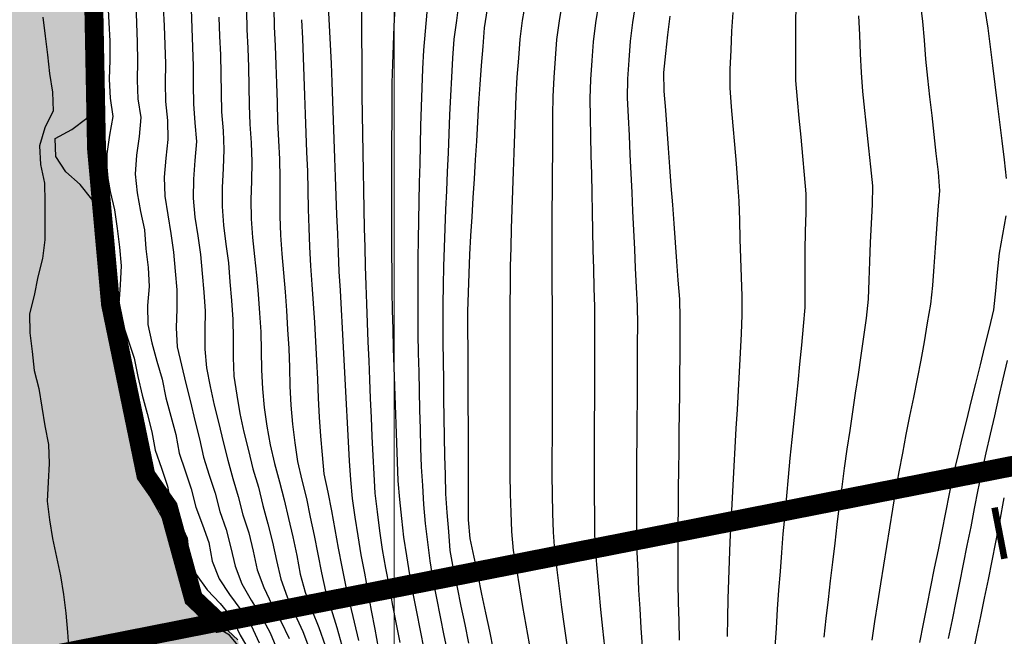
# Model space of a CAD drawing. Extents: x 234521 to 236649, y 8079400 to 8081400.
# Drawn here: x 235560 to 235664, y 8080308 to 8080373 of the extents above; entities that cross this region are included whole.
import ezdxf

# ---------------------------------------------------------------- set-up
doc = ezdxf.new("R2010")
doc.units = 0
doc.linetypes.add('CENTER', pattern=[50.8, 31.75, -6.35, 6.35, -6.35])
doc.linetypes.add('CENTER2', pattern=[1.125, 0.75, -0.125, 0.125, -0.125])
doc.layers.get('0').update_dxf_attribs({"color": 2, "linetype": 'CONTINUOUS'})
for name, color, linetype in [('AGUA', 131, 'CONTINUOUS'), ('CURVA_INTERMEDIARIA', 252, 'CONTINUOUS'), ('CURVA_MESTRA', 250, 'CONTINUOUS'), ('EIXO', 6, 'CENTER2'), ('MALHA_UTM', 7, 'CONTINUOUS'), ('MARGEM DIREITA', 160, 'CONTINUOUS')]:
    doc.layers.add(name, color=color, linetype=linetype)
doc.styles.add('TIMES', font='TIMES.TTF', dxfattribs={"oblique": 15})

msp = doc.modelspace()

# ---------------------------------------------------------------- hatches: boundary and pattern name
at = {"layer": 'AGUA', "linetype": 'Continuous'}
msp.add_hatch(color=256, dxfattribs=at).paths.add_polyline_path([(235965.65, 8080202.04), (235980.22, 8080198.38), (235992.2, 8080198.07), (236004.77, 8080198.21), (236018.97, 8080200.68), (236025.15, 8080203.03), (236033.99, 8080207.32), (236038.02, 8080215.37), (236038.23, 8080223.1), (236038.73, 8080233.03), (236041.19, 8080239.03), (236045.53, 8080242.45), (236053.84, 8080245.67), (236066.69, 8080247.15), (236077.7, 8080250.23), (236092.57, 8080253.64), (236102.91, 8080255.05), (236119.31, 8080255.6), (236145.09, 8080258.92), (236170.02, 8080265.09), (236195.15, 8080268.16), (236222.62, 8080269.32), (236248.22, 8080267.03), (236276.55, 8080267.38), (236301.92, 8080267.63), (236328.71, 8080272.86), (236353.58, 8080270.25), (236378.58, 8080263.95), (236402.19, 8080252.63), (236429.26, 8080249.56), (236454.37, 8080247.42), (236480.3, 8080249.39), (236505.6, 8080258.82), (236529.98, 8080267.66), (236552.7, 8080282.14), (236576.72, 8080292.7), (236600, 8080302.77), (236600, 8080372.75), (236589.52, 8080366.52), (236570.49, 8080348.89), (236547.91, 8080334.91), (236524.1, 8080325.6), (236499.13, 8080315.38), (236473.82, 8080310.37), (236446.08, 8080305.52), (236419.75, 8080303.19), (236393.36, 8080303.55), (236367.58, 8080306.81), (236344.25, 8080317.49), (236318.93, 8080323.37), (236296.8, 8080336.03), (236275.24, 8080322.45), (236250.65, 8080317.25), (236225.4, 8080314.39), (236198.57, 8080312.24), (236173.42, 8080312.25), (236148.27, 8080310.21), (236123.69, 8080303.48), (236098.05, 8080298.6), (236071.11, 8080297.9), (236045.65, 8080300.88), (236019.8, 8080304), (235994.82, 8080297.55), (235971.45, 8080285.38), (235946.09, 8080276.4), (235922.35, 8080267.44), (235896.39, 8080259.41), (235870.99, 8080249.78), (235848.38, 8080238.79), (235825.69, 8080224.91), (235800.64, 8080209.78), (235800, 8080209.14), (235790.72, 8080199.86), (235765.67, 8080177.42), (235742.29, 8080165.44), (235728.19, 8080158.12), (235726.29, 8080156.52), (235723.95, 8080154.09), (235724.93, 8080149.8), (235726.27, 8080142.42), (235723.77, 8080137.43), (235717.7, 8080135.53), (235714.11, 8080135.9), (235707.92, 8080137.1), (235704.21, 8080138.49), (235697.73, 8080141.96), (235695.74, 8080139.51), (235694.93, 8080136.46), (235696.69, 8080134.71), (235697.07, 8080128.39), (235691.01, 8080126.9), (235687.2, 8080127.4), (235679.44, 8080128.12), (235668.16, 8080136.48), (235663.43, 8080141.03), (235657.23, 8080146.31), (235648.73, 8080148.75), (235640.13, 8080153.77), (235634.78, 8080156.04), (235632.19, 8080157.44), (235627.27, 8080158.09), (235624.38, 8080155.25), (235620.35, 8080153.33), (235619.45, 8080155.93), (235622.67, 8080158.76), (235625, 8080161.68), (235625.87, 8080165.79), (235625.39, 8080170.09), (235625.19, 8080172.38), (235620.44, 8080176.62), (235617.53, 8080179.52), (235612.95, 8080179.87), (235608.34, 8080180.82), (235606.2, 8080182.06), (235604.24, 8080182.61), (235603.75, 8080186.63), (235603.94, 8080191.37), (235605.34, 8080196.19), (235607.27, 8080204.65), (235608.94, 8080220.98), (235609.46, 8080223.39), (235608.56, 8080229.76), (235606.13, 8080244.73), (235604.04, 8080255.27), (235601.95, 8080256.82), (235600.49, 8080264.24), (235598.87, 8080270.29), (235586.56, 8080294.63), (235583.5, 8080307.27), (235578.8, 8080311.66), (235576.15, 8080321.29), (235573.77, 8080324.67), (235570.04, 8080342.71), (235568.56, 8080359.12), (235568.25, 8080375.34), (235570.02, 8080380.05), (235570.49, 8080391.09), (235566.83, 8080415.17), (235564.64, 8080417.7), (235564.29, 8080422.26), (235565.7, 8080424.12), (235563.05, 8080431.32), (235562.43, 8080434.6), (235559.6, 8080438.04), (235559, 8080440.9), (235555.81, 8080446.44), (235555.49, 8080449.56), (235549.89, 8080453.22), (235547.81, 8080456.66), (235545.75, 8080458.87), (235543.12, 8080461.2), (235540.09, 8080462.65), (235538.12, 8080463.9), (235533.93, 8080465.77), (235515.38, 8080473.11), (235506.64, 8080475.22), (235499.06, 8080477.89), (235493.43, 8080483.61), (235485.76, 8080496.1), (235485.64, 8080503.1), (235485.5, 8080507.91), (235482.37, 8080510.32), (235476.3, 8080519.01), (235468.22, 8080523.89), (235458.89, 8080523.5), (235451.67, 8080523.69), (235445.51, 8080524.66), (235439.46, 8080526.57), (235432.03, 8080524.79), (235426.38, 8080523.08), (235423.58, 8080525.53), (235418.45, 8080524.09), (235415.7, 8080525.05), (235404.79, 8080527.1), (235401.12, 8080528.76), (235397.68, 8080528.23), (235387.98, 8080536.12), (235376.29, 8080535.8), (235367.98, 8080538.5), (235359.63, 8080543.21), (235350.65, 8080549.59), (235343.47, 8080551.24), (235335.53, 8080558.12), (235329.84, 8080564.25), (235322.35, 8080567.89), (235317.84, 8080576.28), (235315.73, 8080581.97), (235313.22, 8080584.37), (235306.57, 8080592.38), (235301.72, 8080599.65), (235298.14, 8080603.77), (235292.78, 8080611.25), (235287.33, 8080617.62), (235281.73, 8080623.99), (235273.75, 8080630.65), (235265.28, 8080637.42), (235257.77, 8080638.64), (235255.66, 8080642.04), (235250.03, 8080650.01), (235244.42, 8080650.8), (235243.2, 8080653.41), (235242.46, 8080655.56), (235241.43, 8080657.13), (235240.4, 8080657.13), (235239.62, 8080656.59), (235238.93, 8080654.53), (235237.82, 8080651.13), (235223.88, 8080657.69), (235210.91, 8080657.4), (235202.45, 8080653.91), (235195.1, 8080652.91), (235190, 8080642.01), (235180.38, 8080638), (235173.82, 8080640.87), (235157.2, 8080637.99), (235150.6, 8080629.96), (235139.79, 8080627.93), (235126.63, 8080630.01), (235109.57, 8080621.57), (235100.13, 8080610.43), (235091.16, 8080604.03), (235080.08, 8080581.45), (235079.56, 8080579.1), (235075.2, 8080569.62), (235072.9, 8080563.84), (235069.2, 8080553.72), (235065.94, 8080547.13), (235058.65, 8080540.13), (235055.98, 8080530.8), (235051.37, 8080522.19), (235048.69, 8080518.54), (235053.15, 8080508.61), (235053.15, 8080504.28), (235050, 8080502.92), (235042.09, 8080502.35), (235032.87, 8080501.04), (235029.4, 8080503.25), (235021.97, 8080504.89), (235011.92, 8080505.28), (234978.45, 8080506.1), (234964.24, 8080507.2), (234959.48, 8080506.96), (234957.45, 8080506.6), (234955.34, 8080504.93), (234952.54, 8080501.49), (234949.54, 8080501.96), (234948.3, 8080504.06), (234946.92, 8080506.17), (234944.53, 8080507.04), (234941.55, 8080506.9), (234941.48, 8080506.89), (234937.78, 8080508.85), (234924.23, 8080515.03), (234915.96, 8080517.21), (234901.77, 8080519.6), (234873.88, 8080532.51), (234863.92, 8080538.04), (234841.53, 8080552.23), (234820.64, 8080568.64), (234810.72, 8080592.31), (234806.45, 8080619.33), (234806.08, 8080646.7), (234805.18, 8080672.17), (234809.06, 8080697.38), (234815.53, 8080722.07), (234819.12, 8080747.29), (234821.75, 8080774.7), (234821.92, 8080800.07), (234816.06, 8080824.73), (234809.57, 8080852.81), (234797.56, 8080875.16), (234784.51, 8080898.94), (234772.03, 8080920.88), (234758.68, 8080943.25), (234747.75, 8080966.74), (234735.61, 8080989.08), (234725.57, 8081012.04), (234708.65, 8081032.02), (234691.56, 8080963.52), (234703.22, 8080939.63), (234714.27, 8080917.06), (234728.87, 8080894.78), (234740.47, 8080872.41), (234748.79, 8080847.46), (234758.98, 8080823.4), (234764.92, 8080798.66), (234763.7, 8080773.29), (234764.83, 8080748.25), (234767.17, 8080722.97), (234767.67, 8080697.92), (234754.11, 8080675.67), (234738.66, 8080654.54), (234731.28, 8080630.51), (234733.62, 8080605.39), (234746.11, 8080582.66), (234760.32, 8080561.82), (234756.93, 8080536.92), (234766.56, 8080513.12), (234770.92, 8080507.94), (234774.24, 8080503.99), (234780.88, 8080500.26), (234785.94, 8080497.01), (234792.29, 8080491.96), (234796.65, 8080488.01), (234806.31, 8080481.61), (234810.76, 8080476.6), (234819.27, 8080478.26), (234826.74, 8080480.34), (234831.72, 8080481.34), (234836.55, 8080482), (234842.56, 8080483.45), (234848.42, 8080484.78), (234855.19, 8080486.42), (234867.89, 8080486.37), (234878.46, 8080482), (234881.18, 8080482.8), (234890.15, 8080484.24), (234898.95, 8080483.6), (234900, 8080483.32), (234906.64, 8080481.52), (234913.84, 8080479.6), (234918.8, 8080477.84), (234922.55, 8080475.49), (234929.06, 8080468.84), (234941.55, 8080469.63), (234952.39, 8080470.33), (234956.47, 8080469.73), (234970.9, 8080468.93), (234981.83, 8080462.21), (234993.31, 8080454.88), (235003.1, 8080449.41), (235021.97, 8080443.4), (235028, 8080441.02), (235034.45, 8080442.7), (235041.1, 8080446.48), (235057.95, 8080443.84), (235065.5, 8080443.96), (235072.57, 8080447.25), (235079.88, 8080449.2), (235084.02, 8080451.63), (235088.28, 8080453.33), (235093.16, 8080453.82), (235098.88, 8080453.57), (235108.8, 8080454.83), (235116.09, 8080455.85), (235125.98, 8080464.4), (235134.54, 8080468.37), (235139.75, 8080473.33), (235144.63, 8080478.53), (235148.51, 8080482.41), (235150.73, 8080488.16), (235154.6, 8080492.59), (235162.27, 8080499.51), (235166.59, 8080502.72), (235176.57, 8080510.35), (235181.89, 8080514.56), (235185.43, 8080515.89), (235189.64, 8080517.88), (235191.79, 8080519.91), (235190.42, 8080525.6), (235196.53, 8080528.77), (235203.12, 8080531.18), (235205.86, 8080529.68), (235207.7, 8080527.7), (235210.76, 8080526.17), (235214.89, 8080526.78), (235219.32, 8080527.7), (235221, 8080529.84), (235223.54, 8080532.23), (235234.2, 8080530.96), (235245.79, 8080531.39), (235251.61, 8080532.82), (235259.47, 8080532.59), (235263.22, 8080530.97), (235269.35, 8080528.46), (235277.22, 8080523.98), (235288.01, 8080521.03), (235292.66, 8080524.02), (235299.82, 8080525.31), (235303.95, 8080526.38), (235310.21, 8080529.08), (235313.52, 8080528.69), (235314.96, 8080528.65), (235319.12, 8080528.07), (235319.92, 8080529.32), (235320.52, 8080528.96), (235323.92, 8080529.04), (235324.3, 8080525.8), (235326.16, 8080524.86), (235330.52, 8080522.04), (235333.17, 8080515.58), (235337.05, 8080511.98), (235344.3, 8080509.5), (235353.34, 8080505.82), (235366.59, 8080504.82), (235367.72, 8080505.54), (235372.6, 8080504.18), (235378.65, 8080504.79), (235384.57, 8080504.53), (235392.6, 8080503.06), (235396.47, 8080502.26), (235400.29, 8080500.42), (235404.13, 8080500.32), (235406.85, 8080501.4), (235409.88, 8080502.29), (235413.42, 8080500.39), (235419.96, 8080501.53), (235420.78, 8080498.93), (235422.77, 8080498.97), (235425.53, 8080495.91), (235431.15, 8080494), (235435.87, 8080492.96), (235441.91, 8080491.57), (235446.33, 8080489.54), (235451.58, 8080487.57), (235456.78, 8080482.17), (235456.88, 8080479.57), (235459.63, 8080477.17), (235462.01, 8080475.21), (235463.69, 8080470.57), (235466.41, 8080466.7), (235468.73, 8080461.37), (235472.67, 8080458.04), (235477.6, 8080453.9), (235481.72, 8080450.61), (235487.31, 8080448.18), (235491.08, 8080444.94), (235494.54, 8080438.28), (235498.22, 8080430.37), (235498.56, 8080429.93), (235500.22, 8080424.46), (235501.98, 8080419.5), (235504.61, 8080416.07), (235506.77, 8080409.17), (235512.95, 8080398.95), (235507.87, 8080386.95), (235506.84, 8080382.54), (235505.19, 8080377.66), (235504.96, 8080361.91), (235504.63, 8080356.61), (235498.05, 8080343.89), (235497.69, 8080339.52), (235497.85, 8080334.61), (235498.42, 8080326.43), (235499.33, 8080302.65), (235499.85, 8080286.58), (235499.28, 8080278.98), (235498.8, 8080277.73), (235499.27, 8080267.11), (235499.71, 8080261.97), (235500.39, 8080254.71), (235499.3, 8080253.01), (235499.46, 8080248.95), (235502.79, 8080226.31), (235504.96, 8080220.74), (235507.04, 8080220.15), (235509.31, 8080211.48), (235514.3, 8080204.66), (235518.33, 8080200.63), (235522.38, 8080184.59), (235522.98, 8080175.22), (235526.49, 8080169.69), (235531, 8080166.15), (235531.42, 8080165.82), (235535.76, 8080162.24), (235539.07, 8080159.3), (235548.27, 8080148.58), (235554.38, 8080144.29), (235561.31, 8080143.13), (235568.62, 8080144.34), (235572.85, 8080145.33), (235578.94, 8080146.32), (235585.34, 8080145.62), (235588.16, 8080139.31), (235589.98, 8080135.51), (235590.2, 8080135.15), (235592.78, 8080122.56), (235592.26, 8080118.64), (235591.24, 8080115.1), (235587.61, 8080108.81), (235587.59, 8080105.18), (235587.83, 8080100.41), (235585.78, 8080097.43), (235582.72, 8080094.57), (235576.97, 8080082.58), (235569.54, 8080062.25), (235563.76, 8080044.93), (235558.26, 8080032.84), (235558.53, 8080030.37), (235560.19, 8080021.85), (235563.23, 8080013.2), (235564.88, 8080009.07), (235567.08, 8080006.88), (235568.82, 8080006.88), (235568.3, 8080008.87), (235569.1, 8080007.41), (235569.28, 8080008.52), (235569.56, 8080012.1), (235567.36, 8080023.09), (235567.08, 8080027.76), (235569.28, 8080035.46), (235573.69, 8080046.18), (235579.46, 8080056.07), (235583.61, 8080068.86), (235586.09, 8080076.83), (235592.15, 8080083.42), (235595.34, 8080086.87), (235599.22, 8080087.53), (235600.56, 8080087.38), (235602.32, 8080087.2), (235615.68, 8080076.39), (235620, 8080073.47), (235628.15, 8080070.47), (235638.08, 8080069.54), (235649.87, 8080066.21), (235671.48, 8080061.5), (235685.43, 8080061.3), (235694.08, 8080063.46), (235705.87, 8080067.19), (235713.73, 8080069.94), (235725.89, 8080076.44), (235737.28, 8080083), (235751.2, 8080094.97), (235757.88, 8080101.25), (235766.68, 8080110.65), (235770.12, 8080118.54), (235771.72, 8080123.69), (235775.23, 8080130.6), (235784.26, 8080139.16), (235791.67, 8080142.64), (235796.59, 8080144.28), (235802.33, 8080146.73), (235805.61, 8080154.93), (235817.49, 8080162.72), (235826.1, 8080163.54), (235836.76, 8080166), (235844.14, 8080168.46), (235850.69, 8080172.56), (235861.62, 8080176.69), (235872.83, 8080180.76), (235881.03, 8080183.22), (235886.96, 8080187.74), (235912.45, 8080196.35), (235940.46, 8080202.48)])

# ---------------------------------------------------------------- linework, layer by layer
at = {"color": 1, "const_width": 2, "elevation": 800}
msp.add_lwpolyline([(235721.66, 8080336.63), (235581.53, 8080309.08), (235578.8, 8080311.66), (235576.15, 8080321.29), (235573.77, 8080324.67), (235570.04, 8080342.71), (235568.56, 8080359.12), (235568.56, 8080359.12), (235568.25, 8080375.34)], dxfattribs=at)
at = {"layer": 'CURVA_INTERMEDIARIA'}
for points in [[(235569.76, 8080374.47, 757), (235569.86, 8080372.47, 757), (235569.96, 8080370.47, 757), (235569.95, 8080368.47, 757), (235569.9, 8080366.47, 757), (235570, 8080364.48, 757), (235570.28, 8080362.53, 757), (235569.94, 8080360.56, 757), (235569.65, 8080358.58, 757), (235569.64, 8080356.59, 757), (235569.99, 8080354.63, 757), (235570.45, 8080352.68, 757), (235570.74, 8080350.72, 757), (235570.98, 8080348.74, 757), (235571.17, 8080346.75, 757), (235571.05, 8080344.76, 757), (235570.92, 8080342.77, 757), (235571.26, 8080340.82, 757), (235571.9, 8080338.92, 757), (235572.52, 8080337.02, 757), (235572.94, 8080335.07, 757), (235573.39, 8080333.12, 757), (235573.92, 8080331.19, 757), (235574.41, 8080329.25, 757), (235574.75, 8080327.29, 757), (235575.43, 8080325.41, 757), (235576.05, 8080323.51, 757), (235576.41, 8080321.58, 757), (235577.28, 8080319.83, 757), (235578.12, 8080318.03, 757), (235578.35, 8080316.04, 757), (235579.07, 8080314.18, 757), (235580.24, 8080312.57, 757), (235581.61, 8080311.11, 757), (235582.87, 8080309.56, 757), (235583.72, 8080307.77, 757), (235584.74, 8080306.06, 757)], [(235572.7, 8080374.38, 758), (235572.77, 8080372.38, 758), (235572.86, 8080370.38, 758), (235572.89, 8080368.38, 758), (235572.87, 8080366.38, 758), (235572.92, 8080364.39, 758), (235573.24, 8080362.41, 758), (235573.06, 8080360.43, 758), (235572.8, 8080358.45, 758), (235572.65, 8080356.46, 758), (235572.84, 8080354.47, 758), (235573.21, 8080352.5, 758), (235573.62, 8080350.55, 758), (235573.77, 8080348.56, 758), (235574.03, 8080346.58, 758), (235574.13, 8080344.58, 758), (235573.96, 8080342.59, 758), (235573.99, 8080340.59, 758), (235574.41, 8080338.64, 758), (235574.94, 8080336.71, 758), (235575.48, 8080334.79, 758), (235575.89, 8080332.83, 758), (235576.4, 8080330.9, 758), (235576.94, 8080328.97, 758), (235577.28, 8080327, 758), (235577.91, 8080325.11, 758), (235578.57, 8080323.22, 758), (235579.05, 8080321.29, 758), (235579.77, 8080319.42, 758), (235580.43, 8080317.55, 758), (235580.78, 8080315.58, 758), (235581.5, 8080313.73, 758), (235582.59, 8080312.06, 758), (235583.79, 8080310.46, 758), (235584.89, 8080308.79, 758), (235585.73, 8080306.98, 758)], [(235600.62, 8080306.99, 766), (235600.24, 8080308.95, 766), (235599.87, 8080310.92, 766), (235599.5, 8080312.88, 766), (235599.12, 8080314.85, 766), (235598.75, 8080316.81, 766), (235598.49, 8080318.8, 766), (235598.24, 8080320.78, 766), (235597.99, 8080322.76, 766), (235597.88, 8080324.76, 766), (235597.78, 8080326.76, 766), (235597.68, 8080328.76, 766), (235597.59, 8080330.75, 766), (235597.51, 8080332.75, 766), (235597.42, 8080334.75, 766), (235597.34, 8080336.75, 766), (235597.25, 8080338.75, 766), (235597.17, 8080340.75, 766), (235597.1, 8080342.74, 766), (235597.03, 8080344.74, 766), (235596.96, 8080346.74, 766), (235596.92, 8080348.74, 766), (235596.88, 8080350.74, 766), (235596.84, 8080352.74, 766), (235596.8, 8080354.74, 766), (235596.76, 8080356.74, 766), (235596.73, 8080358.74, 766), (235596.7, 8080360.74, 766), (235596.67, 8080362.74, 766), (235596.63, 8080364.74, 766), (235596.62, 8080366.74, 766), (235596.61, 8080368.74, 766), (235596.6, 8080370.74, 766), (235596.6, 8080372.74, 766), (235596.6, 8080374.74, 766)], [(235607.89, 8080306.93, 769), (235607.48, 8080308.89, 769), (235607.08, 8080310.85, 769), (235606.68, 8080312.81, 769), (235606.28, 8080314.77, 769), (235605.92, 8080316.73, 769), (235605.76, 8080318.73, 769), (235605.6, 8080320.72, 769), (235605.46, 8080322.71, 769), (235605.41, 8080324.71, 769), (235605.36, 8080326.71, 769), (235605.31, 8080328.71, 769), (235605.28, 8080330.71, 769), (235605.25, 8080332.71, 769), (235605.23, 8080334.71, 769), (235605.2, 8080336.71, 769), (235605.17, 8080338.71, 769), (235605.16, 8080340.71, 769), (235605.18, 8080342.71, 769), (235605.21, 8080344.71, 769), (235605.25, 8080346.71, 769), (235605.32, 8080348.71, 769), (235605.39, 8080350.71, 769), (235605.46, 8080352.71, 769), (235605.55, 8080354.7, 769), (235605.63, 8080356.7, 769), (235605.72, 8080358.7, 769), (235605.8, 8080360.7, 769), (235605.89, 8080362.7, 769), (235605.98, 8080364.7, 769), (235606.09, 8080366.69, 769), (235606.2, 8080368.69, 769), (235606.34, 8080370.68, 769), (235606.61, 8080372.67, 769), (235606.87, 8080374.65, 769)], [(235607.89, 8080306.93, 769), (235607.48, 8080308.89, 769), (235607.08, 8080310.85, 769), (235606.68, 8080312.81, 769), (235606.28, 8080314.77, 769), (235605.92, 8080316.73, 769), (235605.76, 8080318.73, 769), (235605.6, 8080320.72, 769), (235605.46, 8080322.71, 769), (235605.41, 8080324.71, 769), (235605.36, 8080326.71, 769), (235605.31, 8080328.71, 769), (235605.28, 8080330.71, 769), (235605.25, 8080332.71, 769), (235605.23, 8080334.71, 769), (235605.2, 8080336.71, 769), (235605.17, 8080338.71, 769), (235605.16, 8080340.71, 769), (235605.18, 8080342.71, 769), (235605.21, 8080344.71, 769), (235605.25, 8080346.71, 769), (235605.32, 8080348.71, 769), (235605.39, 8080350.71, 769), (235605.46, 8080352.71, 769), (235605.55, 8080354.7, 769), (235605.63, 8080356.7, 769), (235605.72, 8080358.7, 769), (235605.8, 8080360.7, 769), (235605.89, 8080362.7, 769), (235605.98, 8080364.7, 769), (235606.09, 8080366.69, 769), (235606.2, 8080368.69, 769), (235606.34, 8080370.68, 769), (235606.61, 8080372.67, 769), (235606.87, 8080374.65, 769)], [(235614.29, 8080306.87, 771), (235613.95, 8080308.84, 771), (235613.6, 8080310.81, 771), (235613.27, 8080312.78, 771), (235612.94, 8080314.75, 771), (235612.61, 8080316.73, 771), (235612.42, 8080318.71, 771), (235612.36, 8080320.71, 771), (235612.29, 8080322.71, 771), (235612.26, 8080324.71, 771), (235612.26, 8080326.71, 771), (235612.25, 8080328.71, 771), (235612.25, 8080330.71, 771), (235612.25, 8080332.71, 771), (235612.25, 8080334.71, 771), (235612.25, 8080336.71, 771), (235612.25, 8080338.71, 771), (235612.24, 8080340.71, 771), (235612.25, 8080342.71, 771), (235612.28, 8080344.71, 771), (235612.3, 8080346.71, 771), (235612.34, 8080348.71, 771), (235612.4, 8080350.71, 771), (235612.47, 8080352.71, 771), (235612.53, 8080354.71, 771), (235612.6, 8080356.71, 771), (235612.67, 8080358.7, 771), (235612.74, 8080360.7, 771), (235612.81, 8080362.7, 771), (235612.87, 8080364.7, 771), (235612.99, 8080366.7, 771), (235613.15, 8080368.69, 771), (235613.31, 8080370.68, 771), (235613.57, 8080372.66, 771), (235613.91, 8080374.63, 771)], [(235618.26, 8080306.76, 772), (235617.99, 8080308.74, 772), (235617.72, 8080310.72, 772), (235617.46, 8080312.7, 772), (235617.21, 8080314.69, 772), (235616.96, 8080316.67, 772), (235616.83, 8080318.66, 772), (235616.77, 8080320.66, 772), (235616.72, 8080322.66, 772), (235616.7, 8080324.66, 772), (235616.7, 8080326.66, 772), (235616.71, 8080328.66, 772), (235616.72, 8080330.66, 772), (235616.72, 8080332.66, 772), (235616.73, 8080334.66, 772), (235616.73, 8080336.66, 772), (235616.73, 8080338.66, 772), (235616.72, 8080340.66, 772), (235616.71, 8080342.66, 772), (235616.7, 8080344.66, 772), (235616.68, 8080346.66, 772), (235616.68, 8080348.66, 772), (235616.69, 8080350.66, 772), (235616.7, 8080352.66, 772), (235616.71, 8080354.66, 772), (235616.72, 8080356.66, 772), (235616.74, 8080358.66, 772), (235616.75, 8080360.66, 772), (235616.77, 8080362.66, 772), (235616.78, 8080364.66, 772), (235616.88, 8080366.66, 772), (235617.03, 8080368.65, 772), (235617.18, 8080370.65, 772), (235617.45, 8080372.63, 772), (235617.78, 8080374.6, 772)], [(235622.24, 8080306.5, 773), (235622.04, 8080308.49, 773), (235621.84, 8080310.48, 773), (235621.66, 8080312.47, 773), (235621.49, 8080314.46, 773), (235621.31, 8080316.45, 773), (235621.21, 8080318.45, 773), (235621.18, 8080320.45, 773), (235621.15, 8080322.45, 773), (235621.14, 8080324.45, 773), (235621.15, 8080326.45, 773), (235621.16, 8080328.45, 773), (235621.17, 8080330.45, 773), (235621.19, 8080332.45, 773), (235621.2, 8080334.45, 773), (235621.2, 8080336.45, 773), (235621.2, 8080338.45, 773), (235621.21, 8080340.45, 773), (235621.18, 8080342.45, 773), (235621.13, 8080344.45, 773), (235621.08, 8080346.45, 773), (235621.03, 8080348.45, 773), (235620.98, 8080350.45, 773), (235620.94, 8080352.45, 773), (235620.9, 8080354.44, 773), (235620.86, 8080356.44, 773), (235620.82, 8080358.44, 773), (235620.78, 8080360.44, 773), (235620.74, 8080362.44, 773), (235620.7, 8080364.44, 773), (235620.76, 8080366.44, 773), (235620.9, 8080368.43, 773), (235621.05, 8080370.43, 773), (235621.29, 8080372.41, 773), (235621.62, 8080374.39, 773)], [(235625.5, 8080374.45, 774), (235625.17, 8080372.47, 774), (235624.94, 8080370.49, 774), (235624.79, 8080368.49, 774), (235624.64, 8080366.5, 774), (235624.62, 8080364.5, 774), (235624.71, 8080362.51, 774), (235624.81, 8080360.51, 774), (235624.9, 8080358.51, 774), (235625, 8080356.51, 774), (235625.09, 8080354.51, 774), (235625.18, 8080352.52, 774), (235625.28, 8080350.52, 774), (235625.38, 8080348.52, 774), (235625.47, 8080346.52, 774), (235625.56, 8080344.53, 774), (235625.65, 8080342.53, 774), (235625.69, 8080340.53, 774), (235625.68, 8080338.53, 774), (235625.68, 8080336.53, 774), (235625.67, 8080334.53, 774), (235625.65, 8080332.53, 774), (235625.64, 8080330.53, 774), (235625.62, 8080328.53, 774), (235625.6, 8080326.53, 774), (235625.58, 8080324.53, 774), (235625.58, 8080322.53, 774), (235625.58, 8080320.53, 774), (235625.58, 8080318.53, 774), (235625.63, 8080316.53, 774), (235625.73, 8080314.53, 774), (235625.82, 8080312.53, 774), (235625.93, 8080310.54, 774), (235626.05, 8080308.54, 774), (235626.18, 8080306.55, 774)], [(235625.5, 8080374.45, 774), (235625.17, 8080372.47, 774), (235624.94, 8080370.49, 774), (235624.79, 8080368.49, 774), (235624.64, 8080366.5, 774), (235624.62, 8080364.5, 774), (235624.71, 8080362.51, 774), (235624.81, 8080360.51, 774), (235624.9, 8080358.51, 774), (235625, 8080356.51, 774), (235625.09, 8080354.51, 774), (235625.18, 8080352.52, 774), (235625.28, 8080350.52, 774), (235625.38, 8080348.52, 774), (235625.47, 8080346.52, 774), (235625.56, 8080344.53, 774), (235625.65, 8080342.53, 774), (235625.69, 8080340.53, 774), (235625.68, 8080338.53, 774), (235625.68, 8080336.53, 774), (235625.67, 8080334.53, 774), (235625.65, 8080332.53, 774), (235625.64, 8080330.53, 774), (235625.62, 8080328.53, 774), (235625.6, 8080326.53, 774), (235625.58, 8080324.53, 774), (235625.58, 8080322.53, 774), (235625.58, 8080320.53, 774), (235625.58, 8080318.53, 774), (235625.63, 8080316.53, 774), (235625.73, 8080314.53, 774), (235625.82, 8080312.53, 774), (235625.93, 8080310.54, 774), (235626.05, 8080308.54, 774), (235626.18, 8080306.55, 774)], [(235640.25, 8080306.52, 777), (235640.37, 8080308.52, 777), (235640.5, 8080310.51, 777), (235640.63, 8080312.51, 777), (235640.79, 8080314.5, 777), (235640.94, 8080316.5, 777), (235641.1, 8080318.49, 777), (235641.28, 8080320.48, 777), (235641.46, 8080322.48, 777), (235641.64, 8080324.47, 777), (235641.84, 8080326.46, 777), (235642.05, 8080328.45, 777), (235642.25, 8080330.44, 777), (235642.46, 8080332.43, 777), (235642.66, 8080334.41, 777), (235642.86, 8080336.4, 777), (235643.05, 8080338.4, 777), (235643.24, 8080340.39, 777), (235643.42, 8080342.38, 777), (235643.42, 8080344.38, 777), (235643.42, 8080346.38, 777), (235643.42, 8080348.38, 777), (235643.46, 8080350.38, 777), (235643.5, 8080352.38, 777), (235643.52, 8080354.38, 777), (235643.34, 8080356.37, 777), (235643.15, 8080358.36, 777), (235642.97, 8080360.35, 777), (235642.78, 8080362.34, 777), (235642.59, 8080364.33, 777), (235642.42, 8080366.32, 777), (235642.42, 8080368.32, 777), (235642.41, 8080370.32, 777), (235642.42, 8080372.32, 777), (235642.47, 8080374.32, 777)], [(235650.48, 8080307.25, 779), (235650.78, 8080309.23, 779), (235651.09, 8080311.2, 779), (235651.4, 8080313.18, 779), (235651.71, 8080315.15, 779), (235652.03, 8080317.13, 779), (235652.34, 8080319.1, 779), (235652.67, 8080321.08, 779), (235653, 8080323.05, 779), (235653.33, 8080325.02, 779), (235653.71, 8080326.99, 779), (235654.09, 8080328.95, 779), (235654.48, 8080330.91, 779), (235654.87, 8080332.87, 779), (235655.26, 8080334.83, 779), (235655.65, 8080336.8, 779), (235656, 8080338.76, 779), (235656.34, 8080340.74, 779), (235656.68, 8080342.71, 779), (235656.88, 8080344.7, 779), (235657.03, 8080346.69, 779), (235657.18, 8080348.68, 779), (235657.33, 8080350.68, 779), (235657.47, 8080352.67, 779), (235657.62, 8080354.67, 779), (235657.48, 8080356.66, 779), (235657.25, 8080358.64, 779), (235657.03, 8080360.63, 779), (235656.81, 8080362.62, 779), (235656.58, 8080364.61, 779), (235656.36, 8080366.59, 779), (235656.17, 8080368.59, 779), (235656, 8080370.58, 779), (235655.82, 8080372.57, 779), (235655.6, 8080374.56, 779)], [(235583.89, 8080306.28, 756), (235582.6, 8080307.76, 756), (235580.9, 8080308.81, 756), (235579.27, 8080309.92, 756), (235578.13, 8080311.56, 756), (235577.55, 8080313.47, 756), (235577.15, 8080315.43, 756), (235576.68, 8080317.38, 756), (235576.01, 8080319.25, 756), (235575.05, 8080321.01, 756), (235574.06, 8080322.74, 756), (235573.45, 8080324.64, 756), (235572.83, 8080326.54, 756), (235572.81, 8080328.54, 756), (235572.25, 8080330.45, 756), (235571.77, 8080332.39, 756), (235571.47, 8080334.37, 756), (235571.09, 8080336.32, 756), (235570.43, 8080338.21, 756), (235569.89, 8080340.13, 756), (235569.42, 8080342.08, 756), (235569.42, 8080344.08, 756), (235569.42, 8080346.08, 756), (235569.42, 8080348.08, 756), (235569.42, 8080350.08, 756), (235568.92, 8080351.99, 756), (235568.05, 8080353.79, 756), (235566.84, 8080355.37, 756), (235565.33, 8080356.68, 756), (235564.28, 8080358.31, 756), (235564.18, 8080360.22, 756), (235565.94, 8080361.16, 756), (235567.52, 8080362.35, 756), (235568.58, 8080363.99, 756), (235568.66, 8080365.97, 756), (235568.24, 8080367.92, 756), (235568.08, 8080369.92, 756), (235567.86, 8080371.9, 756), (235567.56, 8080373.88, 756)], [(235575.6, 8080374.09, 759), (235575.7, 8080372.09, 759), (235575.78, 8080370.09, 759), (235575.85, 8080368.09, 759), (235575.82, 8080366.09, 759), (235575.86, 8080364.1, 759), (235576.06, 8080362.11, 759), (235576.09, 8080360.11, 759), (235575.87, 8080358.12, 759), (235575.72, 8080356.13, 759), (235575.78, 8080354.13, 759), (235576.08, 8080352.15, 759), (235576.41, 8080350.18, 759), (235576.69, 8080348.2, 759), (235576.85, 8080346.2, 759), (235577.05, 8080344.22, 759), (235577.05, 8080342.22, 759), (235576.96, 8080340.22, 759), (235577.07, 8080338.22, 759), (235577.52, 8080336.28, 759), (235577.99, 8080334.33, 759), (235578.49, 8080332.4, 759), (235578.93, 8080330.44, 759), (235579.45, 8080328.51, 759), (235579.85, 8080326.56, 759), (235580.47, 8080324.65, 759), (235581.08, 8080322.75, 759), (235581.58, 8080320.82, 759), (235582.25, 8080318.94, 759), (235582.76, 8080317.01, 759), (235583.19, 8080315.06, 759), (235583.92, 8080313.21, 759), (235584.9, 8080311.47, 759), (235585.96, 8080309.77, 759), (235586.91, 8080308.02, 759), (235587.68, 8080306.17, 759)], [(235584.4, 8080373.72, 762), (235584.45, 8080371.73, 762), (235584.53, 8080369.73, 762), (235584.61, 8080367.73, 762), (235584.66, 8080365.73, 762), (235584.69, 8080363.73, 762), (235584.76, 8080361.73, 762), (235584.9, 8080359.74, 762), (235584.97, 8080357.74, 762), (235584.92, 8080355.74, 762), (235584.87, 8080353.74, 762), (235584.9, 8080351.74, 762), (235585.04, 8080349.75, 762), (235585.25, 8080347.76, 762), (235585.45, 8080345.77, 762), (235585.62, 8080343.78, 762), (235585.76, 8080341.78, 762), (235585.91, 8080339.79, 762), (235585.96, 8080337.79, 762), (235585.98, 8080335.79, 762), (235586.08, 8080333.79, 762), (235586.28, 8080331.81, 762), (235586.56, 8080329.83, 762), (235586.9, 8080327.86, 762), (235587.35, 8080325.91, 762), (235587.88, 8080323.98, 762), (235588.39, 8080322.05, 762), (235588.82, 8080320.09, 762), (235589.31, 8080318.16, 762), (235589.71, 8080316.2, 762), (235590.08, 8080314.23, 762), (235590.59, 8080312.3, 762), (235591.29, 8080310.42, 762), (235592.04, 8080308.57, 762), (235592.72, 8080306.69, 762)], [(235587.29, 8080374, 763), (235587.34, 8080372, 763), (235587.43, 8080370, 763), (235587.51, 8080368, 763), (235587.58, 8080366, 763), (235587.63, 8080364.01, 763), (235587.68, 8080362.01, 763), (235587.78, 8080360.01, 763), (235587.88, 8080358.01, 763), (235587.92, 8080356.01, 763), (235587.91, 8080354.01, 763), (235587.92, 8080352.01, 763), (235587.98, 8080350.01, 763), (235588.13, 8080348.02, 763), (235588.31, 8080346.03, 763), (235588.47, 8080344.03, 763), (235588.61, 8080342.04, 763), (235588.74, 8080340.04, 763), (235588.87, 8080338.05, 763), (235588.94, 8080336.05, 763), (235588.99, 8080334.05, 763), (235589.1, 8080332.05, 763), (235589.27, 8080330.06, 763), (235589.49, 8080328.07, 763), (235589.79, 8080326.1, 763), (235590.25, 8080324.15, 763), (235590.75, 8080322.22, 763), (235591.13, 8080320.25, 763), (235591.56, 8080318.3, 763), (235591.95, 8080316.34, 763), (235592.31, 8080314.37, 763), (235592.75, 8080312.42, 763), (235593.35, 8080310.51, 763), (235593.93, 8080308.6, 763), (235594.48, 8080306.68, 763)], [(235603.17, 8080306.3, 767), (235602.78, 8080308.27, 767), (235602.4, 8080310.23, 767), (235602.01, 8080312.19, 767), (235601.67, 8080314.16, 767), (235601.34, 8080316.14, 767), (235601.01, 8080318.11, 767), (235600.79, 8080320.1, 767), (235600.61, 8080322.09, 767), (235600.43, 8080324.08, 767), (235600.34, 8080326.08, 767), (235600.27, 8080328.07, 767), (235600.2, 8080330.07, 767), (235600.14, 8080332.07, 767), (235600.07, 8080334.07, 767), (235600, 8080336.07, 767), (235599.94, 8080338.07, 767), (235599.89, 8080340.07, 767), (235599.83, 8080342.07, 767), (235599.8, 8080344.07, 767), (235599.77, 8080346.07, 767), (235599.74, 8080348.07, 767), (235599.74, 8080350.07, 767), (235599.74, 8080352.07, 767), (235599.74, 8080354.07, 767), (235599.74, 8080356.07, 767), (235599.75, 8080358.07, 767), (235599.75, 8080360.07, 767), (235599.77, 8080362.07, 767), (235599.79, 8080364.07, 767), (235599.8, 8080366.07, 767), (235599.87, 8080368.07, 767), (235599.94, 8080370.06, 767), (235600.01, 8080372.06, 767), (235600.11, 8080374.06, 767)], [(235605.69, 8080305.79, 768), (235605.29, 8080307.75, 768), (235604.9, 8080309.71, 768), (235604.51, 8080311.67, 768), (235604.11, 8080313.63, 768), (235603.8, 8080315.61, 768), (235603.55, 8080317.59, 768), (235603.3, 8080319.58, 768), (235603.13, 8080321.57, 768), (235603.01, 8080323.56, 768), (235602.89, 8080325.56, 768), (235602.82, 8080327.56, 768), (235602.77, 8080329.56, 768), (235602.72, 8080331.56, 768), (235602.67, 8080333.56, 768), (235602.63, 8080335.56, 768), (235602.58, 8080337.56, 768), (235602.55, 8080339.56, 768), (235602.54, 8080341.56, 768), (235602.52, 8080343.56, 768), (235602.53, 8080345.56, 768), (235602.55, 8080347.56, 768), (235602.57, 8080349.56, 768), (235602.61, 8080351.56, 768), (235602.65, 8080353.55, 768), (235602.69, 8080355.55, 768), (235602.74, 8080357.55, 768), (235602.79, 8080359.55, 768), (235602.83, 8080361.55, 768), (235602.89, 8080363.55, 768), (235602.95, 8080365.55, 768), (235603.02, 8080367.55, 768), (235603.14, 8080369.55, 768), (235603.31, 8080371.54, 768), (235603.47, 8080373.53, 768)], [(235635.21, 8080307.62, 776), (235635.25, 8080309.62, 776), (235635.28, 8080311.62, 776), (235635.35, 8080313.62, 776), (235635.42, 8080315.62, 776), (235635.5, 8080317.62, 776), (235635.59, 8080319.61, 776), (235635.69, 8080321.61, 776), (235635.79, 8080323.61, 776), (235635.9, 8080325.61, 776), (235636.02, 8080327.6, 776), (235636.13, 8080329.6, 776), (235636.25, 8080331.6, 776), (235636.36, 8080333.59, 776), (235636.47, 8080335.59, 776), (235636.58, 8080337.59, 776), (235636.67, 8080339.58, 776), (235636.77, 8080341.58, 776), (235636.75, 8080343.58, 776), (235636.68, 8080345.58, 776), (235636.61, 8080347.58, 776), (235636.55, 8080349.58, 776), (235636.5, 8080351.58, 776), (235636.45, 8080353.58, 776), (235636.31, 8080355.57, 776), (235636.14, 8080357.56, 776), (235635.98, 8080359.56, 776), (235635.81, 8080361.55, 776), (235635.64, 8080363.54, 776), (235635.48, 8080365.54, 776), (235635.49, 8080367.53, 776), (235635.58, 8080369.53, 776), (235635.66, 8080371.53, 776), (235635.82, 8080373.52, 776)], [(235581.49, 8080373.02, 761), (235581.56, 8080371.02, 761), (235581.65, 8080369.03, 761), (235581.7, 8080367.03, 761), (235581.73, 8080365.03, 761), (235581.77, 8080363.03, 761), (235581.92, 8080361.03, 761), (235582, 8080359.04, 761), (235581.92, 8080357.04, 761), (235581.84, 8080355.04, 761), (235581.84, 8080353.04, 761), (235581.98, 8080351.05, 761), (235582.21, 8080349.06, 761), (235582.49, 8080347.08, 761), (235582.63, 8080345.09, 761), (235582.82, 8080343.1, 761), (235582.96, 8080341.1, 761), (235582.98, 8080339.1, 761), (235582.98, 8080337.1, 761), (235583.08, 8080335.11, 761), (235583.37, 8080333.13, 761), (235583.71, 8080331.16, 761), (235584.12, 8080329.2, 761), (235584.61, 8080327.26, 761), (235585.06, 8080325.32, 761), (235585.66, 8080323.41, 761), (235586.14, 8080321.47, 761), (235586.64, 8080319.54, 761), (235587.16, 8080317.61, 761), (235587.56, 8080315.65, 761), (235588.02, 8080313.7, 761), (235588.68, 8080311.81, 761), (235589.49, 8080309.99, 761), (235590.34, 8080308.18, 761), (235591.06, 8080306.31, 761)], [(235590.22, 8080372.75, 764), (235590.32, 8080370.75, 764), (235590.39, 8080368.75, 764), (235590.47, 8080366.76, 764), (235590.53, 8080364.76, 764), (235590.59, 8080362.76, 764), (235590.67, 8080360.76, 764), (235590.75, 8080358.76, 764), (235590.85, 8080356.76, 764), (235590.89, 8080354.76, 764), (235590.92, 8080352.76, 764), (235590.97, 8080350.77, 764), (235591.05, 8080348.77, 764), (235591.17, 8080346.77, 764), (235591.31, 8080344.78, 764), (235591.45, 8080342.78, 764), (235591.57, 8080340.78, 764), (235591.7, 8080338.79, 764), (235591.81, 8080336.79, 764), (235591.91, 8080334.79, 764), (235591.98, 8080332.79, 764), (235592.08, 8080330.8, 764), (235592.21, 8080328.8, 764), (235592.38, 8080326.81, 764), (235592.57, 8080324.82, 764), (235593, 8080322.87, 764), (235593.37, 8080320.9, 764), (235593.74, 8080318.94, 764), (235594.1, 8080316.97, 764), (235594.46, 8080315, 764), (235594.84, 8080313.04, 764), (235595.3, 8080311.09, 764), (235595.76, 8080309.15, 764), (235596.22, 8080307.2, 764)], [(235645.42, 8080307.55, 778), (235645.64, 8080309.54, 778), (235645.86, 8080311.53, 778), (235646.08, 8080313.51, 778), (235646.32, 8080315.5, 778), (235646.56, 8080317.48, 778), (235646.8, 8080319.47, 778), (235647.05, 8080321.45, 778), (235647.3, 8080323.44, 778), (235647.57, 8080325.42, 778), (235647.86, 8080327.4, 778), (235648.15, 8080329.38, 778), (235648.45, 8080331.35, 778), (235648.74, 8080333.33, 778), (235649.04, 8080335.31, 778), (235649.33, 8080337.29, 778), (235649.61, 8080339.27, 778), (235649.88, 8080341.25, 778), (235650.09, 8080343.24, 778), (235650.16, 8080345.24, 778), (235650.23, 8080347.24, 778), (235650.31, 8080349.23, 778), (235650.42, 8080351.23, 778), (235650.53, 8080353.23, 778), (235650.54, 8080355.22, 778), (235650.34, 8080357.21, 778), (235650.13, 8080359.2, 778), (235649.93, 8080361.19, 778), (235649.72, 8080363.18, 778), (235649.51, 8080365.17, 778), (235649.35, 8080367.16, 778), (235649.26, 8080369.16, 778), (235649.17, 8080371.16, 778), (235649.09, 8080373.16, 778)], [(235664.73, 8080336.78, 781), (235664.29, 8080334.83, 781), (235663.84, 8080332.88, 781), (235663.39, 8080330.93, 781), (235662.94, 8080328.98, 781), (235662.5, 8080327.03, 781), (235662.06, 8080325.08, 781), (235661.66, 8080323.12, 781), (235661.27, 8080321.16, 781), (235660.89, 8080319.2, 781), (235660.5, 8080317.24, 781), (235660.11, 8080315.28, 781), (235659.71, 8080313.31, 781), (235659.32, 8080311.35, 781), (235658.92, 8080309.39, 781), (235658.52, 8080307.43, 781)], [(235661.15, 8080305.82, 782), (235661.55, 8080307.78, 782), (235661.96, 8080309.74, 782), (235662.36, 8080311.7, 782), (235662.76, 8080313.66, 782), (235663.15, 8080315.62, 782), (235663.54, 8080317.58, 782), (235663.92, 8080319.54, 782), (235664.29, 8080321.51, 782), (235664.44, 8080322.28, 782)]]:
    msp.add_polyline3d(points, dxfattribs=at)
at = {"layer": 'CURVA_MESTRA'}
for points in [[(235578.54, 8080373.86, 760), (235578.62, 8080371.86, 760), (235578.7, 8080369.86, 760), (235578.77, 8080367.86, 760), (235578.77, 8080365.86, 760), (235578.81, 8080363.86, 760), (235578.94, 8080361.87, 760), (235579.11, 8080359.88, 760), (235578.96, 8080357.89, 760), (235578.81, 8080355.9, 760), (235578.77, 8080353.9, 760), (235578.96, 8080351.91, 760), (235579.26, 8080349.93, 760), (235579.53, 8080347.95, 760), (235579.71, 8080345.96, 760), (235579.9, 8080343.97, 760), (235580.02, 8080341.97, 760), (235580, 8080339.97, 760), (235579.99, 8080337.97, 760), (235580.17, 8080335.99, 760), (235580.58, 8080334.03, 760), (235580.99, 8080332.07, 760), (235581.47, 8080330.13, 760), (235581.94, 8080328.19, 760), (235582.44, 8080326.25, 760), (235582.97, 8080324.32, 760), (235583.51, 8080322.41, 760), (235584.03, 8080320.48, 760), (235584.65, 8080318.58, 760), (235585.09, 8080316.63, 760), (235585.53, 8080314.68, 760), (235586.22, 8080312.81, 760), (235587.08, 8080311, 760), (235588.03, 8080309.24, 760), (235588.89, 8080307.44, 760)], [(235578.54, 8080373.86, 760), (235578.62, 8080371.86, 760), (235578.7, 8080369.86, 760), (235578.77, 8080367.86, 760), (235578.77, 8080365.86, 760), (235578.81, 8080363.86, 760), (235578.94, 8080361.87, 760), (235579.11, 8080359.88, 760), (235578.96, 8080357.89, 760), (235578.81, 8080355.9, 760), (235578.77, 8080353.9, 760), (235578.96, 8080351.91, 760), (235579.26, 8080349.93, 760), (235579.53, 8080347.95, 760), (235579.71, 8080345.96, 760), (235579.9, 8080343.97, 760), (235580.02, 8080341.97, 760), (235580, 8080339.97, 760), (235579.99, 8080337.97, 760), (235580.17, 8080335.99, 760), (235580.58, 8080334.03, 760), (235580.99, 8080332.07, 760), (235581.47, 8080330.13, 760), (235581.52, 8080329.9, 760)], [(235593.04, 8080374.13, 765), (235593.15, 8080372.14, 765), (235593.25, 8080370.14, 765), (235593.33, 8080368.14, 765), (235593.4, 8080366.14, 765), (235593.48, 8080364.14, 765), (235593.55, 8080362.15, 765), (235593.63, 8080360.15, 765), (235593.7, 8080358.15, 765), (235593.77, 8080356.15, 765), (235593.85, 8080354.15, 765), (235593.92, 8080352.15, 765), (235594, 8080350.15, 765), (235594.08, 8080348.16, 765), (235594.17, 8080346.16, 765), (235594.28, 8080344.16, 765), (235594.39, 8080342.16, 765), (235594.5, 8080340.17, 765), (235594.61, 8080338.17, 765), (235594.72, 8080336.17, 765), (235594.83, 8080334.18, 765), (235594.94, 8080332.18, 765), (235595.05, 8080330.18, 765), (235595.15, 8080328.18, 765), (235595.26, 8080326.19, 765), (235595.37, 8080324.19, 765), (235595.55, 8080322.2, 765), (235595.85, 8080320.22, 765), (235596.16, 8080318.25, 765), (235596.48, 8080316.27, 765), (235596.85, 8080314.31, 765), (235597.21, 8080312.34, 765), (235597.58, 8080310.38, 765), (235597.94, 8080308.41, 765), (235598.31, 8080306.44, 765)], [(235609.82, 8080373.88, 770), (235609.52, 8080371.9, 770), (235609.36, 8080369.91, 770), (235609.19, 8080367.92, 770), (235609.04, 8080365.92, 770), (235608.92, 8080363.93, 770), (235608.8, 8080361.93, 770), (235608.68, 8080359.93, 770), (235608.55, 8080357.94, 770), (235608.43, 8080355.94, 770), (235608.31, 8080353.94, 770), (235608.19, 8080351.95, 770), (235608.07, 8080349.95, 770), (235607.96, 8080347.95, 770), (235607.88, 8080345.96, 770), (235607.8, 8080343.96, 770), (235607.76, 8080341.96, 770), (235607.76, 8080339.96, 770), (235607.77, 8080337.96, 770), (235607.78, 8080335.96, 770), (235607.78, 8080333.96, 770), (235607.79, 8080331.96, 770), (235607.8, 8080329.96, 770), (235607.8, 8080327.96, 770), (235607.81, 8080325.96, 770), (235607.82, 8080323.96, 770), (235607.82, 8080321.96, 770), (235607.83, 8080319.96, 770), (235608, 8080317.98, 770), (235608.41, 8080316.02, 770), (235608.82, 8080314.06, 770), (235609.23, 8080312.1, 770), (235609.64, 8080310.15, 770), (235610.06, 8080308.19, 770), (235610.47, 8080306.23, 770)], [(235662.38, 8080373.84, 780), (235662.7, 8080371.86, 780), (235662.96, 8080369.88, 780), (235663.2, 8080367.9, 780), (235663.44, 8080365.91, 780), (235663.68, 8080363.92, 780), (235663.93, 8080361.94, 780), (235664.17, 8080359.95, 780), (235664.41, 8080357.97, 780), (235664.65, 8080355.98, 780)], [(235562.9, 8080373, 755), (235563.13, 8080371.02, 755), (235563.37, 8080369.05, 755), (235563.61, 8080367.08, 755), (235563.92, 8080365.11, 755), (235563.98, 8080363.12, 755), (235563.1, 8080361.33, 755), (235562.52, 8080359.43, 755), (235562.66, 8080357.47, 755), (235563.06, 8080355.51, 755), (235563.09, 8080353.51, 755), (235563.09, 8080351.51, 755), (235563.09, 8080349.51, 755), (235562.84, 8080347.53, 755), (235562.37, 8080345.59, 755), (235561.97, 8080343.63, 755), (235561.47, 8080341.69, 755), (235561.53, 8080339.7, 755), (235561.78, 8080337.72, 755), (235561.97, 8080335.73, 755), (235562.48, 8080333.81, 755), (235562.78, 8080331.84, 755), (235563.11, 8080329.87, 755), (235563.5, 8080327.91, 755), (235563.56, 8080325.91, 755), (235563.45, 8080323.92, 755), (235563.34, 8080321.92, 755), (235563.6, 8080319.94, 755), (235563.91, 8080317.97, 755), (235564.35, 8080316.01, 755), (235564.74, 8080314.05, 755), (235565.06, 8080312.08, 755), (235565.31, 8080310.09, 755), (235565.5, 8080308.1, 755), (235565.62, 8080306.11, 755)], [(235629.1, 8080373.14, 775), (235628.86, 8080371.16, 775), (235628.66, 8080369.17, 775), (235628.46, 8080367.18, 775), (235628.49, 8080365.19, 775), (235628.64, 8080363.19, 775), (235628.79, 8080361.2, 775), (235628.94, 8080359.2, 775), (235629.09, 8080357.21, 775), (235629.23, 8080355.22, 775), (235629.38, 8080353.22, 775), (235629.53, 8080351.23, 775), (235629.68, 8080349.23, 775), (235629.83, 8080347.24, 775), (235629.97, 8080345.24, 775), (235630.12, 8080343.25, 775), (235630.17, 8080341.25, 775), (235630.17, 8080339.25, 775), (235630.17, 8080337.25, 775), (235630.15, 8080335.25, 775), (235630.13, 8080333.25, 775), (235630.1, 8080331.25, 775), (235630.08, 8080329.25, 775), (235630.06, 8080327.25, 775), (235630.03, 8080325.25, 775), (235630.01, 8080323.25, 775), (235629.98, 8080321.25, 775), (235629.96, 8080319.25, 775), (235629.95, 8080317.25, 775), (235629.96, 8080315.25, 775), (235629.96, 8080313.25, 775), (235630, 8080311.25, 775), (235630.06, 8080309.25, 775), (235630.11, 8080307.25, 775)], [(235664.61, 8080352.03, 780), (235664.25, 8080350.06, 780), (235663.9, 8080348.09, 780), (235663.7, 8080346.1, 780), (235663.5, 8080344.11, 780), (235663.31, 8080342.12, 780), (235662.84, 8080340.18, 780), (235662.36, 8080338.24, 780), (235661.88, 8080336.3, 780), (235661.4, 8080334.35, 780), (235660.92, 8080332.41, 780), (235660.44, 8080330.47, 780), (235659.97, 8080328.53, 780), (235659.49, 8080326.58, 780), (235659.02, 8080324.64, 780), (235658.62, 8080322.68, 780), (235658.23, 8080320.72, 780), (235657.83, 8080318.76, 780), (235657.44, 8080316.8, 780), (235657.05, 8080314.84, 780), (235656.65, 8080312.88, 780), (235656.26, 8080310.92, 780), (235655.86, 8080308.96, 780), (235655.47, 8080307, 780)]]:
    msp.add_polyline3d(points, dxfattribs=at)
at = {"layer": 'EIXO', "color": 5, "linetype": 'CENTER', "const_width": 2}
msp.add_lwpolyline([(235722.39, 8080336.96), (235374, 8080268.25)], dxfattribs=at)
at = {"layer": 'MALHA_UTM', "lineweight": 5}
msp.add_lwpolyline([(235600, 8080800), (235600, 8080096.15)], dxfattribs=at)
at = {"layer": 'MARGEM DIREITA'}
msp.add_lwpolyline([(235568.25, 8080375.34), (235568.56, 8080359.12), (235570.04, 8080342.71), (235573.77, 8080324.67), (235576.15, 8080321.29), (235578.8, 8080311.66), (235583.5, 8080307.27)], dxfattribs=at)

# ---------------------------------------------------------------- texts
at = {"color": 7, "linetype": 'Continuous', "style": 'TIMES', "oblique": 15}
msp.add_text('EIXO III', height=5.5, rotation=190.9303, dxfattribs=at).set_placement((235686.65, 8080325.73))

doc.saveas('drawing.dxf')
